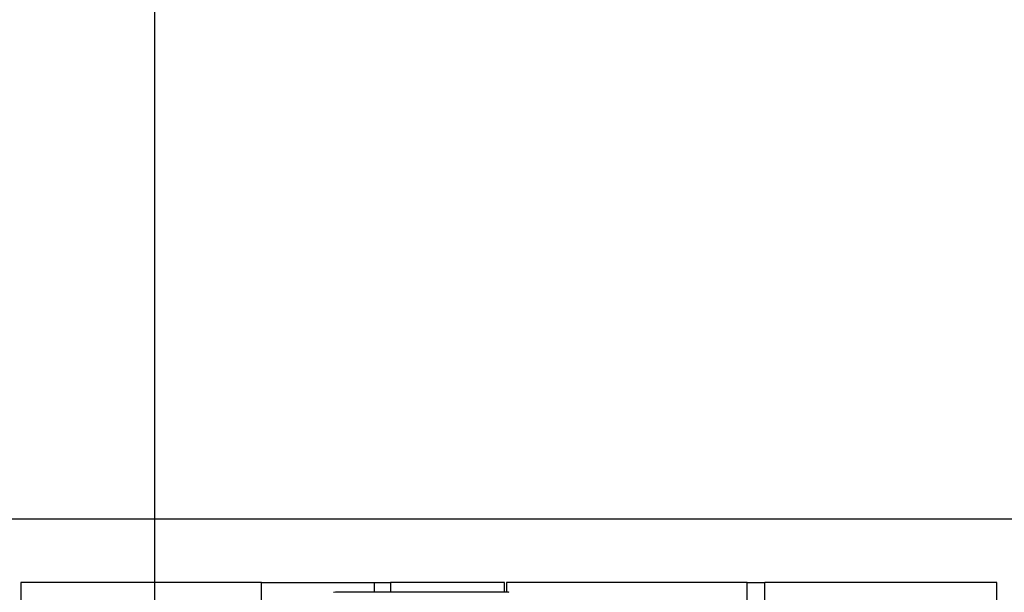
# Model space of a CAD drawing. Extents: x -30.2 to 30.2, y -25.9 to 25.9.
# Drawn here: x -10.7 to -6.7, y 10.6 to 13 of the extents above; entities that cross this region are included whole.
import ezdxf

# ---------------------------------------------------------------- set-up
doc = ezdxf.new("R2010")
doc.units = 0
doc.layers.get('0').update_dxf_attribs({"linetype": 'CONTINUOUS'})

msp = doc.modelspace()

# ---------------------------------------------------------------- linework, layer by layer
at = {"color": 0}
for points in [[(-10.1578, -14.0914), (-10.1578, 25.9086)], [(-10.1578, -14.0914), (-10.1578, 25.9086)], [(-10.1578, -14.0914), (-10.1578, 25.9086)], [(-10.1578, -14.0914), (-10.1578, 25.9086)], [(-10.1578, -14.0914), (-10.1578, 25.9086)], [(-10.1578, -14.0914), (-10.1578, 25.9086)], [(-10.1578, -14.0914), (-10.1578, 25.9086)], [(-10.1578, -14.0914), (-10.1578, 25.9086)], [(-10.1578, -14.0914), (-10.1578, 25.9086)], [(-10.1578, -14.0914), (-10.1578, 25.9086)], [(-10.1578, -14.0914), (-10.1578, 25.9086)], [(-10.1578, -14.0914), (-10.1578, 25.9086)], [(-10.1578, -14.0914), (-10.1578, 25.9086)], [(-10.1578, -14.0914), (-10.1578, 25.9086)], [(-10.1578, -14.0914), (-10.1578, 25.9086)], [(-10.1578, -14.0914), (-10.1578, 25.9086)], [(-10.1578, -14.0914), (-10.1578, 25.9086)], [(-10.1578, -14.0914), (-10.1578, 25.9086)], [(-10.1578, -14.0914), (-10.1578, 25.9086)], [(-10.1578, -14.0914), (-10.1578, 25.9086)], [(-10.1578, -14.0914), (-10.1578, 25.9086)], [(-10.7074, 10.6487), (-10.7074, 10.6487)], [(-10.7074, 10.6487), (-10.7074, 1.1487)], [(-10.7074, 10.6487), (-10.7074, 1.1487)], [(-10.7074, 10.6487), (-10.7074, 1.1487)], [(-10.7074, 10.6487), (-10.7074, 1.1487)], [(-10.7074, 10.6487), (-10.7074, 1.1487)], [(-10.7074, 10.6487), (-10.7074, 1.1487)], [(-10.7074, 10.6487), (-10.7074, 1.1487)], [(-10.7074, 10.6487), (-10.7074, 1.1487)], [(-10.7074, 10.6487), (-10.7074, 1.1487)], [(-10.7074, 10.6487), (-10.7074, 1.1487)], [(-10.7074, 10.6487), (-10.7074, 1.1487)], [(-10.7074, 10.6487), (-10.7074, 1.1487)], [(-10.7074, 10.6487), (-10.7074, 1.1487)], [(-10.7074, 10.6487), (-10.7074, 1.1487)], [(-10.7074, 10.6487), (-10.7074, 1.1487)], [(-10.7074, 10.6487), (-10.7074, 1.1487)], [(-10.7074, 10.6487), (-10.7074, 1.1487)], [(-10.7074, 10.6487), (-10.7074, 1.1487)], [(-10.7074, 10.6487), (-10.7074, 1.1487)], [(-10.7074, 10.6487), (-10.7074, 1.1487)], [(-10.7074, 10.6487), (-10.7074, 1.1487)], [(-10.7074, 10.6487), (-10.7074, 10.6487)], [(-10.7066, 10.6487), (-10.7074, 10.6487)], [(-10.7066, 10.6487), (-10.7074, 10.6487)], [(-10.7066, 10.6487), (-10.7074, 10.6487)], [(-10.7066, 10.6487), (-10.7074, 10.6487)], [(-10.7066, 10.6487), (-10.7074, 10.6487)], [(-10.7066, 10.6487), (-10.7074, 10.6487)], [(-10.7066, 10.6487), (-10.7074, 10.6487)], [(-10.7066, 10.6487), (-10.7074, 10.6487)], [(-10.7066, 10.6487), (-10.7074, 10.6487)], [(-10.7066, 10.6487), (-10.7074, 10.6487)], [(-10.7066, 10.6487), (-10.7074, 10.6487)], [(-10.7066, 10.6487), (-10.7074, 10.6487)], [(-10.7066, 10.6487), (-10.7074, 10.6487)], [(-10.7066, 10.6487), (-10.7074, 10.6487)], [(-10.7066, 10.6487), (-10.7074, 10.6487)], [(-10.7066, 10.6487), (-10.7074, 10.6487)], [(-10.7066, 10.6487), (-10.7074, 10.6487)], [(-10.7066, 10.6487), (-10.7074, 10.6487)], [(-10.7066, 10.6487), (-10.7074, 10.6487)], [(-10.7066, 10.6487), (-10.7074, 10.6487)], [(-10.7066, 10.6487), (-10.7074, 10.6487)], [(-10.7066, 10.6487), (-10.7066, 10.6487)], [(-10.7066, 10.6487), (-10.7066, 10.6487)], [(-10.658, 10.6487), (-10.7066, 10.6487)], [(-10.658, 10.6487), (-10.7066, 10.6487)], [(-10.658, 10.6487), (-10.7066, 10.6487)], [(-10.658, 10.6487), (-10.7066, 10.6487)], [(-10.658, 10.6487), (-10.7066, 10.6487)], [(-10.658, 10.6487), (-10.7066, 10.6487)], [(-10.658, 10.6487), (-10.7066, 10.6487)], [(-10.658, 10.6487), (-10.7066, 10.6487)], [(-10.658, 10.6487), (-10.7066, 10.6487)], [(-10.658, 10.6487), (-10.7066, 10.6487)], [(-10.658, 10.6487), (-10.7066, 10.6487)], [(-10.658, 10.6487), (-10.7066, 10.6487)], [(-10.658, 10.6487), (-10.7066, 10.6487)], [(-10.658, 10.6487), (-10.7066, 10.6487)], [(-10.658, 10.6487), (-10.7066, 10.6487)], [(-10.658, 10.6487), (-10.7066, 10.6487)], [(-10.658, 10.6487), (-10.7066, 10.6487)], [(-10.658, 10.6487), (-10.7066, 10.6487)], [(-10.658, 10.6487), (-10.7066, 10.6487)], [(-10.658, 10.6487), (-10.7066, 10.6487)], [(-10.658, 10.6487), (-10.7066, 10.6487)], [(-10.658, 10.6487), (-10.658, 10.6487)], [(-10.658, 10.6487), (-10.658, 10.6487)], [(-10.6001, 10.6487), (-10.658, 10.6487)], [(-10.6001, 10.6487), (-10.658, 10.6487)], [(-10.6001, 10.6487), (-10.658, 10.6487)], [(-10.6001, 10.6487), (-10.658, 10.6487)], [(-10.6001, 10.6487), (-10.658, 10.6487)], [(-10.6001, 10.6487), (-10.658, 10.6487)], [(-10.6001, 10.6487), (-10.658, 10.6487)], [(-10.6001, 10.6487), (-10.658, 10.6487)], [(-10.6001, 10.6487), (-10.658, 10.6487)], [(-10.6001, 10.6487), (-10.658, 10.6487)], [(-10.6001, 10.6487), (-10.658, 10.6487)], [(-10.6001, 10.6487), (-10.658, 10.6487)], [(-10.6001, 10.6487), (-10.658, 10.6487)], [(-10.6001, 10.6487), (-10.658, 10.6487)], [(-10.6001, 10.6487), (-10.658, 10.6487)], [(-10.6001, 10.6487), (-10.658, 10.6487)], [(-10.6001, 10.6487), (-10.658, 10.6487)], [(-10.6001, 10.6487), (-10.658, 10.6487)], [(-10.6001, 10.6487), (-10.658, 10.6487)], [(-10.6001, 10.6487), (-10.658, 10.6487)], [(-10.6001, 10.6487), (-10.658, 10.6487)], [(-10.6001, 10.6487), (-10.6001, 10.6487)], [(-10.6001, 10.6487), (-10.6001, 10.6487)], [(-9.763, 10.6487), (-10.6001, 10.6487)], [(-9.763, 10.6487), (-10.6001, 10.6487)], [(-9.763, 10.6487), (-10.6001, 10.6487)], [(-9.763, 10.6487), (-10.6001, 10.6487)], [(-9.763, 10.6487), (-10.6001, 10.6487)], [(-9.763, 10.6487), (-10.6001, 10.6487)], [(-9.763, 10.6487), (-10.6001, 10.6487)], [(-9.763, 10.6487), (-10.6001, 10.6487)], [(-9.763, 10.6487), (-10.6001, 10.6487)], [(-9.763, 10.6487), (-10.6001, 10.6487)], [(-9.763, 10.6487), (-10.6001, 10.6487)], [(-9.763, 10.6487), (-10.6001, 10.6487)], [(-9.763, 10.6487), (-10.6001, 10.6487)], [(-9.763, 10.6487), (-10.6001, 10.6487)], [(-9.763, 10.6487), (-10.6001, 10.6487)], [(-9.763, 10.6487), (-10.6001, 10.6487)], [(-9.763, 10.6487), (-10.6001, 10.6487)], [(-9.763, 10.6487), (-10.6001, 10.6487)], [(-9.763, 10.6487), (-10.6001, 10.6487)], [(-9.763, 10.6487), (-10.6001, 10.6487)], [(-9.763, 10.6487), (-10.6001, 10.6487)], [(-9.763, 10.6487), (-9.763, 10.6487)], [(-9.763, 10.6487), (-9.763, 10.6487)], [(-9.7217, 10.6487), (-9.763, 10.6487)], [(-9.7217, 10.6487), (-9.763, 10.6487)], [(-9.7217, 10.6487), (-9.763, 10.6487)], [(-9.7217, 10.6487), (-9.763, 10.6487)], [(-9.7217, 10.6487), (-9.763, 10.6487)], [(-9.7217, 10.6487), (-9.763, 10.6487)], [(-9.7217, 10.6487), (-9.763, 10.6487)], [(-9.7217, 10.6487), (-9.763, 10.6487)], [(-9.7217, 10.6487), (-9.763, 10.6487)], [(-9.7217, 10.6487), (-9.763, 10.6487)], [(-9.7217, 10.6487), (-9.763, 10.6487)], [(-9.7217, 10.6487), (-9.763, 10.6487)], [(-9.7217, 10.6487), (-9.763, 10.6487)], [(-9.7217, 10.6487), (-9.763, 10.6487)], [(-9.7217, 10.6487), (-9.763, 10.6487)], [(-9.7217, 10.6487), (-9.763, 10.6487)], [(-9.7217, 10.6487), (-9.763, 10.6487)], [(-9.7217, 10.6487), (-9.763, 10.6487)], [(-9.7217, 10.6487), (-9.763, 10.6487)], [(-9.7217, 10.6487), (-9.763, 10.6487)], [(-9.7217, 10.6487), (-9.763, 10.6487)], [(-9.7217, 10.6487), (-9.7217, 10.6487)], [(-9.7217, 1.1487), (-9.7217, 10.6487)], [(-9.7217, 1.1487), (-9.7217, 10.6487)], [(-9.7217, 1.1487), (-9.7217, 10.6487)], [(-9.7217, 1.1487), (-9.7217, 10.6487)], [(-9.7217, 1.1487), (-9.7217, 10.6487)], [(-9.7217, 1.1487), (-9.7217, 10.6487)], [(-9.7217, 1.1487), (-9.7217, 10.6487)], [(-9.7217, 1.1487), (-9.7217, 10.6487)], [(-9.7217, 1.1487), (-9.7217, 10.6487)], [(-9.7217, 1.1487), (-9.7217, 10.6487)], [(-9.7217, 1.1487), (-9.7217, 10.6487)], [(-9.7217, 1.1487), (-9.7217, 10.6487)], [(-9.7217, 1.1487), (-9.7217, 10.6487)], [(-9.7217, 1.1487), (-9.7217, 10.6487)], [(-9.7217, 1.1487), (-9.7217, 10.6487)], [(-9.7217, 1.1487), (-9.7217, 10.6487)], [(-9.7217, 1.1487), (-9.7217, 10.6487)], [(-9.7217, 1.1487), (-9.7217, 10.6487)], [(-9.7217, 1.1487), (-9.7217, 10.6487)], [(-9.7217, 1.1487), (-9.7217, 10.6487)], [(-9.7217, 1.1487), (-9.7217, 10.6487)], [(-9.7217, 10.6487), (-9.7217, 10.6487)], [(-9.7217, 10.6487), (-9.7217, 10.6487)], [(-9.7217, 10.6487), (-9.2591, 10.6487)], [(-9.7217, 10.6487), (-9.2591, 10.6487)], [(-9.7217, 10.6487), (-9.2591, 10.6487)], [(-9.7217, 10.6487), (-9.2591, 10.6487)], [(-9.7217, 10.6487), (-9.2591, 10.6487)], [(-9.7217, 10.6487), (-9.2591, 10.6487)], [(-9.7217, 10.6487), (-9.2591, 10.6487)], [(-9.7217, 10.6487), (-9.2591, 10.6487)], [(-9.7217, 10.6487), (-9.2591, 10.6487)], [(-9.7217, 10.6487), (-9.2591, 10.6487)], [(-9.7217, 10.6487), (-9.2591, 10.6487)], [(-9.7217, 10.6487), (-9.2591, 10.6487)], [(-9.7217, 10.6487), (-9.2591, 10.6487)], [(-9.7217, 10.6487), (-9.2591, 10.6487)], [(-9.7217, 10.6487), (-9.2591, 10.6487)], [(-9.7217, 10.6487), (-9.2591, 10.6487)], [(-9.7217, 10.6487), (-9.2591, 10.6487)], [(-9.7217, 10.6487), (-9.2591, 10.6487)], [(-9.7217, 10.6487), (-9.2591, 10.6487)], [(-9.7217, 10.6487), (-9.2591, 10.6487)], [(-9.7217, 10.6487), (-9.2591, 10.6487)], [(-9.2591, 10.6487), (-9.2591, 10.6487)], [(-9.2591, 10.6087), (-9.2591, 10.6487)], [(-9.2591, 10.6087), (-9.2591, 10.6487)], [(-9.2591, 10.6087), (-9.2591, 10.6487)], [(-9.2591, 10.6087), (-9.2591, 10.6487)], [(-9.2591, 10.6087), (-9.2591, 10.6487)], [(-9.2591, 10.6087), (-9.2591, 10.6487)], [(-9.2591, 10.6087), (-9.2591, 10.6487)], [(-9.2591, 10.6087), (-9.2591, 10.6487)], [(-9.2591, 10.6087), (-9.2591, 10.6487)], [(-9.2591, 10.6087), (-9.2591, 10.6487)], [(-9.2591, 10.6087), (-9.2591, 10.6487)], [(-9.2591, 10.6087), (-9.2591, 10.6487)], [(-9.2591, 10.6087), (-9.2591, 10.6487)], [(-9.2591, 10.6087), (-9.2591, 10.6487)], [(-9.2591, 10.6087), (-9.2591, 10.6487)], [(-9.2591, 10.6087), (-9.2591, 10.6487)], [(-9.2591, 10.6087), (-9.2591, 10.6487)], [(-9.2591, 10.6087), (-9.2591, 10.6487)], [(-9.2591, 10.6087), (-9.2591, 10.6487)], [(-9.2591, 10.6087), (-9.2591, 10.6487)], [(-9.2591, 10.6087), (-9.2591, 10.6487)], [(-9.2591, 10.6487), (-9.2591, 10.6487)], [(-9.2591, 10.6487), (-9.1931, 10.6487)], [(-9.2591, 10.6487), (-9.1931, 10.6487)], [(-9.2591, 10.6487), (-9.1931, 10.6487)], [(-9.2591, 10.6487), (-9.1931, 10.6487)], [(-9.2591, 10.6487), (-9.1931, 10.6487)], [(-9.2591, 10.6487), (-9.1931, 10.6487)], [(-9.2591, 10.6487), (-9.1931, 10.6487)], [(-9.2591, 10.6487), (-9.1931, 10.6487)], [(-9.2591, 10.6487), (-9.1931, 10.6487)], [(-9.2591, 10.6487), (-9.1931, 10.6487)], [(-9.2591, 10.6487), (-9.1931, 10.6487)], [(-9.2591, 10.6487), (-9.1931, 10.6487)], [(-9.2591, 10.6487), (-9.1931, 10.6487)], [(-9.2591, 10.6487), (-9.1931, 10.6487)], [(-9.2591, 10.6487), (-9.1931, 10.6487)], [(-9.2591, 10.6487), (-9.1931, 10.6487)], [(-9.2591, 10.6487), (-9.1931, 10.6487)], [(-9.2591, 10.6487), (-9.1931, 10.6487)], [(-9.2591, 10.6487), (-9.1931, 10.6487)], [(-9.2591, 10.6487), (-9.1931, 10.6487)], [(-9.2591, 10.6487), (-9.1931, 10.6487)], [(-9.2591, 10.6487), (-9.2591, 10.6487)], [(-9.1931, 10.6487), (-9.1931, 10.6487)], [(-8.7683, 10.6487), (-9.1931, 10.6487)], [(-8.7683, 10.6487), (-9.1931, 10.6487)], [(-8.7683, 10.6487), (-9.1931, 10.6487)], [(-8.7683, 10.6487), (-9.1931, 10.6487)], [(-8.7683, 10.6487), (-9.1931, 10.6487)], [(-8.7683, 10.6487), (-9.1931, 10.6487)], [(-8.7683, 10.6487), (-9.1931, 10.6487)], [(-8.7683, 10.6487), (-9.1931, 10.6487)], [(-8.7683, 10.6487), (-9.1931, 10.6487)], [(-8.7683, 10.6487), (-9.1931, 10.6487)], [(-8.7683, 10.6487), (-9.1931, 10.6487)], [(-8.7683, 10.6487), (-9.1931, 10.6487)], [(-8.7683, 10.6487), (-9.1931, 10.6487)], [(-8.7683, 10.6487), (-9.1931, 10.6487)], [(-8.7683, 10.6487), (-9.1931, 10.6487)], [(-8.7683, 10.6487), (-9.1931, 10.6487)], [(-8.7683, 10.6487), (-9.1931, 10.6487)], [(-8.7683, 10.6487), (-9.1931, 10.6487)], [(-8.7683, 10.6487), (-9.1931, 10.6487)], [(-8.7683, 10.6487), (-9.1931, 10.6487)], [(-8.7683, 10.6487), (-9.1931, 10.6487)], [(-9.1931, 10.6487), (-9.1931, 10.6487)], [(-9.1931, 10.6487), (-9.1931, 10.6087)], [(-9.1931, 10.6487), (-9.1931, 10.6087)], [(-9.1931, 10.6487), (-9.1931, 10.6087)], [(-9.1931, 10.6487), (-9.1931, 10.6087)], [(-9.1931, 10.6487), (-9.1931, 10.6087)], [(-9.1931, 10.6487), (-9.1931, 10.6087)], [(-9.1931, 10.6487), (-9.1931, 10.6087)], [(-9.1931, 10.6487), (-9.1931, 10.6087)], [(-9.1931, 10.6487), (-9.1931, 10.6087)], [(-9.1931, 10.6487), (-9.1931, 10.6087)], [(-9.1931, 10.6487), (-9.1931, 10.6087)], [(-9.1931, 10.6487), (-9.1931, 10.6087)], [(-9.1931, 10.6487), (-9.1931, 10.6087)], [(-9.1931, 10.6487), (-9.1931, 10.6087)], [(-9.1931, 10.6487), (-9.1931, 10.6087)], [(-9.1931, 10.6487), (-9.1931, 10.6087)], [(-9.1931, 10.6487), (-9.1931, 10.6087)], [(-9.1931, 10.6487), (-9.1931, 10.6087)], [(-9.1931, 10.6487), (-9.1931, 10.6087)], [(-9.1931, 10.6487), (-9.1931, 10.6087)], [(-9.1931, 10.6487), (-9.1931, 10.6087)], [(-9.1931, 10.6487), (-9.1931, 10.6487)], [(-8.7683, 10.6487), (-8.7683, 10.6487)], [(-8.727, 10.6487), (-8.7683, 10.6487)], [(-8.727, 10.6487), (-8.7683, 10.6487)], [(-8.727, 10.6487), (-8.7683, 10.6487)], [(-8.727, 10.6487), (-8.7683, 10.6487)], [(-8.727, 10.6487), (-8.7683, 10.6487)], [(-8.727, 10.6487), (-8.7683, 10.6487)], [(-8.727, 10.6487), (-8.7683, 10.6487)], [(-8.727, 10.6487), (-8.7683, 10.6487)], [(-8.727, 10.6487), (-8.7683, 10.6487)], [(-8.727, 10.6487), (-8.7683, 10.6487)], [(-8.727, 10.6487), (-8.7683, 10.6487)], [(-8.727, 10.6487), (-8.7683, 10.6487)], [(-8.727, 10.6487), (-8.7683, 10.6487)], [(-8.727, 10.6487), (-8.7683, 10.6487)], [(-8.727, 10.6487), (-8.7683, 10.6487)], [(-8.727, 10.6487), (-8.7683, 10.6487)], [(-8.727, 10.6487), (-8.7683, 10.6487)], [(-8.727, 10.6487), (-8.7683, 10.6487)], [(-8.727, 10.6487), (-8.7683, 10.6487)], [(-8.727, 10.6487), (-8.7683, 10.6487)], [(-8.727, 10.6487), (-8.7683, 10.6487)], [(-8.7683, 10.6487), (-8.7683, 10.6487)], [(-8.727, 10.6487), (-8.727, 10.6487)], [(-8.727, 10.6087), (-8.727, 10.6487)], [(-8.727, 10.6087), (-8.727, 10.6487)], [(-8.727, 10.6087), (-8.727, 10.6487)], [(-8.727, 10.6087), (-8.727, 10.6487)], [(-8.727, 10.6087), (-8.727, 10.6487)], [(-8.727, 10.6087), (-8.727, 10.6487)], [(-8.727, 10.6087), (-8.727, 10.6487)], [(-8.727, 10.6087), (-8.727, 10.6487)], [(-8.727, 10.6087), (-8.727, 10.6487)], [(-8.727, 10.6087), (-8.727, 10.6487)], [(-8.727, 10.6087), (-8.727, 10.6487)], [(-8.727, 10.6087), (-8.727, 10.6487)], [(-8.727, 10.6087), (-8.727, 10.6487)], [(-8.727, 10.6087), (-8.727, 10.6487)], [(-8.727, 10.6087), (-8.727, 10.6487)], [(-8.727, 10.6087), (-8.727, 10.6487)], [(-8.727, 10.6087), (-8.727, 10.6487)], [(-8.727, 10.6087), (-8.727, 10.6487)], [(-8.727, 10.6087), (-8.727, 10.6487)], [(-8.727, 10.6087), (-8.727, 10.6487)], [(-8.727, 10.6087), (-8.727, 10.6487)], [(-8.727, 10.6487), (-8.727, 10.6487)], [(-8.7181, 10.6487), (-8.7181, 10.6487)], [(-8.7181, 10.6487), (-8.7181, 10.6087)], [(-8.7181, 10.6487), (-8.7181, 10.6087)], [(-8.7181, 10.6487), (-8.7181, 10.6087)], [(-8.7181, 10.6487), (-8.7181, 10.6087)], [(-8.7181, 10.6487), (-8.7181, 10.6087)], [(-8.7181, 10.6487), (-8.7181, 10.6087)], [(-8.7181, 10.6487), (-8.7181, 10.6087)], [(-8.7181, 10.6487), (-8.7181, 10.6087)], [(-8.7181, 10.6487), (-8.7181, 10.6087)], [(-8.7181, 10.6487), (-8.7181, 10.6087)], [(-8.7181, 10.6487), (-8.7181, 10.6087)], [(-8.7181, 10.6487), (-8.7181, 10.6087)], [(-8.7181, 10.6487), (-8.7181, 10.6087)], [(-8.7181, 10.6487), (-8.7181, 10.6087)], [(-8.7181, 10.6487), (-8.7181, 10.6087)], [(-8.7181, 10.6487), (-8.7181, 10.6087)], [(-8.7181, 10.6487), (-8.7181, 10.6087)], [(-8.7181, 10.6487), (-8.7181, 10.6087)], [(-8.7181, 10.6487), (-8.7181, 10.6087)], [(-8.7181, 10.6487), (-8.7181, 10.6087)], [(-8.7181, 10.6487), (-8.7181, 10.6087)], [(-8.7181, 10.6487), (-8.7181, 10.6487)], [(-8.7173, 10.6487), (-8.7181, 10.6487)], [(-8.7173, 10.6487), (-8.7181, 10.6487)], [(-8.7173, 10.6487), (-8.7181, 10.6487)], [(-8.7173, 10.6487), (-8.7181, 10.6487)], [(-8.7173, 10.6487), (-8.7181, 10.6487)], [(-8.7173, 10.6487), (-8.7181, 10.6487)], [(-8.7173, 10.6487), (-8.7181, 10.6487)], [(-8.7173, 10.6487), (-8.7181, 10.6487)], [(-8.7173, 10.6487), (-8.7181, 10.6487)], [(-8.7173, 10.6487), (-8.7181, 10.6487)], [(-8.7173, 10.6487), (-8.7181, 10.6487)], [(-8.7173, 10.6487), (-8.7181, 10.6487)], [(-8.7173, 10.6487), (-8.7181, 10.6487)], [(-8.7173, 10.6487), (-8.7181, 10.6487)], [(-8.7173, 10.6487), (-8.7181, 10.6487)], [(-8.7173, 10.6487), (-8.7181, 10.6487)], [(-8.7173, 10.6487), (-8.7181, 10.6487)], [(-8.7173, 10.6487), (-8.7181, 10.6487)], [(-8.7173, 10.6487), (-8.7181, 10.6487)], [(-8.7173, 10.6487), (-8.7181, 10.6487)], [(-8.7173, 10.6487), (-8.7181, 10.6487)], [(-8.7173, 10.6487), (-8.7173, 10.6487)], [(-8.7173, 10.6487), (-8.7173, 10.6487)], [(-8.6687, 10.6487), (-8.7173, 10.6487)], [(-8.6687, 10.6487), (-8.7173, 10.6487)], [(-8.6687, 10.6487), (-8.7173, 10.6487)], [(-8.6687, 10.6487), (-8.7173, 10.6487)], [(-8.6687, 10.6487), (-8.7173, 10.6487)], [(-8.6687, 10.6487), (-8.7173, 10.6487)], [(-8.6687, 10.6487), (-8.7173, 10.6487)], [(-8.6687, 10.6487), (-8.7173, 10.6487)], [(-8.6687, 10.6487), (-8.7173, 10.6487)], [(-8.6687, 10.6487), (-8.7173, 10.6487)], [(-8.6687, 10.6487), (-8.7173, 10.6487)], [(-8.6687, 10.6487), (-8.7173, 10.6487)], [(-8.6687, 10.6487), (-8.7173, 10.6487)], [(-8.6687, 10.6487), (-8.7173, 10.6487)], [(-8.6687, 10.6487), (-8.7173, 10.6487)], [(-8.6687, 10.6487), (-8.7173, 10.6487)], [(-8.6687, 10.6487), (-8.7173, 10.6487)], [(-8.6687, 10.6487), (-8.7173, 10.6487)], [(-8.6687, 10.6487), (-8.7173, 10.6487)], [(-8.6687, 10.6487), (-8.7173, 10.6487)], [(-8.6687, 10.6487), (-8.7173, 10.6487)], [(-8.6687, 10.6487), (-8.6687, 10.6487)], [(-8.6687, 10.6487), (-8.6687, 10.6487)], [(-8.6108, 10.6487), (-8.6687, 10.6487)], [(-8.6108, 10.6487), (-8.6687, 10.6487)], [(-8.6108, 10.6487), (-8.6687, 10.6487)], [(-8.6108, 10.6487), (-8.6687, 10.6487)], [(-8.6108, 10.6487), (-8.6687, 10.6487)], [(-8.6108, 10.6487), (-8.6687, 10.6487)], [(-8.6108, 10.6487), (-8.6687, 10.6487)], [(-8.6108, 10.6487), (-8.6687, 10.6487)], [(-8.6108, 10.6487), (-8.6687, 10.6487)], [(-8.6108, 10.6487), (-8.6687, 10.6487)], [(-8.6108, 10.6487), (-8.6687, 10.6487)], [(-8.6108, 10.6487), (-8.6687, 10.6487)], [(-8.6108, 10.6487), (-8.6687, 10.6487)], [(-8.6108, 10.6487), (-8.6687, 10.6487)], [(-8.6108, 10.6487), (-8.6687, 10.6487)], [(-8.6108, 10.6487), (-8.6687, 10.6487)], [(-8.6108, 10.6487), (-8.6687, 10.6487)], [(-8.6108, 10.6487), (-8.6687, 10.6487)], [(-8.6108, 10.6487), (-8.6687, 10.6487)], [(-8.6108, 10.6487), (-8.6687, 10.6487)], [(-8.6108, 10.6487), (-8.6687, 10.6487)], [(-8.6108, 10.6487), (-8.6108, 10.6487)], [(-8.6108, 10.6487), (-8.6108, 10.6487)], [(-7.7737, 10.6487), (-8.6108, 10.6487)], [(-7.7737, 10.6487), (-8.6108, 10.6487)], [(-7.7737, 10.6487), (-8.6108, 10.6487)], [(-7.7737, 10.6487), (-8.6108, 10.6487)], [(-7.7737, 10.6487), (-8.6108, 10.6487)], [(-7.7737, 10.6487), (-8.6108, 10.6487)], [(-7.7737, 10.6487), (-8.6108, 10.6487)], [(-7.7737, 10.6487), (-8.6108, 10.6487)], [(-7.7737, 10.6487), (-8.6108, 10.6487)], [(-7.7737, 10.6487), (-8.6108, 10.6487)], [(-7.7737, 10.6487), (-8.6108, 10.6487)], [(-7.7737, 10.6487), (-8.6108, 10.6487)], [(-7.7737, 10.6487), (-8.6108, 10.6487)], [(-7.7737, 10.6487), (-8.6108, 10.6487)], [(-7.7737, 10.6487), (-8.6108, 10.6487)], [(-7.7737, 10.6487), (-8.6108, 10.6487)], [(-7.7737, 10.6487), (-8.6108, 10.6487)], [(-7.7737, 10.6487), (-8.6108, 10.6487)], [(-7.7737, 10.6487), (-8.6108, 10.6487)], [(-7.7737, 10.6487), (-8.6108, 10.6487)], [(-7.7737, 10.6487), (-8.6108, 10.6487)], [(-7.7737, 10.6487), (-7.7737, 10.6487)], [(-7.7737, 10.6487), (-7.7737, 10.6487)], [(-7.7323, 10.6487), (-7.7737, 10.6487)], [(-7.7323, 10.6487), (-7.7737, 10.6487)], [(-7.7323, 10.6487), (-7.7737, 10.6487)], [(-7.7323, 10.6487), (-7.7737, 10.6487)], [(-7.7323, 10.6487), (-7.7737, 10.6487)], [(-7.7323, 10.6487), (-7.7737, 10.6487)], [(-7.7323, 10.6487), (-7.7737, 10.6487)], [(-7.7323, 10.6487), (-7.7737, 10.6487)], [(-7.7323, 10.6487), (-7.7737, 10.6487)], [(-7.7323, 10.6487), (-7.7737, 10.6487)], [(-7.7323, 10.6487), (-7.7737, 10.6487)], [(-7.7323, 10.6487), (-7.7737, 10.6487)], [(-7.7323, 10.6487), (-7.7737, 10.6487)], [(-7.7323, 10.6487), (-7.7737, 10.6487)], [(-7.7323, 10.6487), (-7.7737, 10.6487)], [(-7.7323, 10.6487), (-7.7737, 10.6487)], [(-7.7323, 10.6487), (-7.7737, 10.6487)], [(-7.7323, 10.6487), (-7.7737, 10.6487)], [(-7.7323, 10.6487), (-7.7737, 10.6487)], [(-7.7323, 10.6487), (-7.7737, 10.6487)], [(-7.7323, 10.6487), (-7.7737, 10.6487)], [(-7.7323, 10.6487), (-7.7323, 10.6487)], [(-7.7323, 6.0587), (-7.7323, 10.6487)], [(-7.7323, 6.0587), (-7.7323, 10.6487)], [(-7.7323, 6.0587), (-7.7323, 10.6487)], [(-7.7323, 6.0587), (-7.7323, 10.6487)], [(-7.7323, 6.0587), (-7.7323, 10.6487)], [(-7.7323, 6.0587), (-7.7323, 10.6487)], [(-7.7323, 6.0587), (-7.7323, 10.6487)], [(-7.7323, 6.0587), (-7.7323, 10.6487)], [(-7.7323, 6.0587), (-7.7323, 10.6487)], [(-7.7323, 6.0587), (-7.7323, 10.6487)], [(-7.7323, 6.0587), (-7.7323, 10.6487)], [(-7.7323, 6.0587), (-7.7323, 10.6487)], [(-7.7323, 6.0587), (-7.7323, 10.6487)], [(-7.7323, 6.0587), (-7.7323, 10.6487)], [(-7.7323, 6.0587), (-7.7323, 10.6487)], [(-7.7323, 6.0587), (-7.7323, 10.6487)], [(-7.7323, 6.0587), (-7.7323, 10.6487)], [(-7.7323, 6.0587), (-7.7323, 10.6487)], [(-7.7323, 6.0587), (-7.7323, 10.6487)], [(-7.7323, 6.0587), (-7.7323, 10.6487)], [(-7.7323, 6.0587), (-7.7323, 10.6487)], [(-7.7323, 10.6487), (-7.7323, 10.6487)], [(-7.7323, 10.6487), (-7.7323, 10.6487)], [(-7.7323, 10.6487), (-7.6878, 10.6487)], [(-7.7323, 10.6487), (-7.6878, 10.6487)], [(-7.7323, 10.6487), (-7.6878, 10.6487)], [(-7.7323, 10.6487), (-7.6878, 10.6487)], [(-7.7323, 10.6487), (-7.6878, 10.6487)], [(-7.7323, 10.6487), (-7.6878, 10.6487)], [(-7.7323, 10.6487), (-7.6878, 10.6487)], [(-7.7323, 10.6487), (-7.6878, 10.6487)], [(-7.7323, 10.6487), (-7.6878, 10.6487)], [(-7.7323, 10.6487), (-7.6878, 10.6487)], [(-7.7323, 10.6487), (-7.6878, 10.6487)], [(-7.7323, 10.6487), (-7.6878, 10.6487)], [(-7.7323, 10.6487), (-7.6878, 10.6487)], [(-7.7323, 10.6487), (-7.6878, 10.6487)], [(-7.7323, 10.6487), (-7.6878, 10.6487)], [(-7.7323, 10.6487), (-7.6878, 10.6487)], [(-7.7323, 10.6487), (-7.6878, 10.6487)], [(-7.7323, 10.6487), (-7.6878, 10.6487)], [(-7.7323, 10.6487), (-7.6878, 10.6487)], [(-7.7323, 10.6487), (-7.6878, 10.6487)], [(-7.7323, 10.6487), (-7.6878, 10.6487)], [(-7.6878, 10.6487), (-7.6878, 10.6487)], [(-7.6878, 10.6487), (-7.6878, 10.6487)], [(-7.6878, 10.6487), (-7.6704, 10.6487)], [(-7.6878, 10.6487), (-7.6704, 10.6487)], [(-7.6878, 10.6487), (-7.6704, 10.6487)], [(-7.6878, 10.6487), (-7.6704, 10.6487)], [(-7.6878, 10.6487), (-7.6704, 10.6487)], [(-7.6878, 10.6487), (-7.6704, 10.6487)], [(-7.6878, 10.6487), (-7.6704, 10.6487)], [(-7.6878, 10.6487), (-7.6704, 10.6487)], [(-7.6878, 10.6487), (-7.6704, 10.6487)], [(-7.6878, 10.6487), (-7.6704, 10.6487)], [(-7.6878, 10.6487), (-7.6704, 10.6487)], [(-7.6878, 10.6487), (-7.6704, 10.6487)], [(-7.6878, 10.6487), (-7.6704, 10.6487)], [(-7.6878, 10.6487), (-7.6704, 10.6487)], [(-7.6878, 10.6487), (-7.6704, 10.6487)], [(-7.6878, 10.6487), (-7.6704, 10.6487)], [(-7.6878, 10.6487), (-7.6704, 10.6487)], [(-7.6878, 10.6487), (-7.6704, 10.6487)], [(-7.6878, 10.6487), (-7.6704, 10.6487)], [(-7.6878, 10.6487), (-7.6704, 10.6487)], [(-7.6878, 10.6487), (-7.6704, 10.6487)], [(-7.6704, 10.6487), (-7.6704, 10.6487)], [(-7.6704, 10.6487), (-7.6704, 10.6487)], [(-7.6704, 10.6487), (-7.66, 10.6487)], [(-7.6704, 10.6487), (-7.66, 10.6487)], [(-7.6704, 10.6487), (-7.66, 10.6487)], [(-7.6704, 10.6487), (-7.66, 10.6487)], [(-7.6704, 10.6487), (-7.66, 10.6487)], [(-7.6704, 10.6487), (-7.66, 10.6487)], [(-7.6704, 10.6487), (-7.66, 10.6487)], [(-7.6704, 10.6487), (-7.66, 10.6487)], [(-7.6704, 10.6487), (-7.66, 10.6487)], [(-7.6704, 10.6487), (-7.66, 10.6487)], [(-7.6704, 10.6487), (-7.66, 10.6487)], [(-7.6704, 10.6487), (-7.66, 10.6487)], [(-7.6704, 10.6487), (-7.66, 10.6487)], [(-7.6704, 10.6487), (-7.66, 10.6487)], [(-7.6704, 10.6487), (-7.66, 10.6487)], [(-7.6704, 10.6487), (-7.66, 10.6487)], [(-7.6704, 10.6487), (-7.66, 10.6487)], [(-7.6704, 10.6487), (-7.66, 10.6487)], [(-7.6704, 10.6487), (-7.66, 10.6487)], [(-7.6704, 10.6487), (-7.66, 10.6487)], [(-7.6704, 10.6487), (-7.66, 10.6487)], [(-7.66, 10.6487), (-7.66, 10.6487)], [(-7.66, 6.0587), (-7.66, 10.6487)], [(-7.66, 6.0587), (-7.66, 10.6487)], [(-7.66, 6.0587), (-7.66, 10.6487)], [(-7.66, 6.0587), (-7.66, 10.6487)], [(-7.66, 6.0587), (-7.66, 10.6487)], [(-7.66, 6.0587), (-7.66, 10.6487)], [(-7.66, 6.0587), (-7.66, 10.6487)], [(-7.66, 6.0587), (-7.66, 10.6487)], [(-7.66, 6.0587), (-7.66, 10.6487)], [(-7.66, 6.0587), (-7.66, 10.6487)], [(-7.66, 6.0587), (-7.66, 10.6487)], [(-7.66, 6.0587), (-7.66, 10.6487)], [(-7.66, 6.0587), (-7.66, 10.6487)], [(-7.66, 6.0587), (-7.66, 10.6487)], [(-7.66, 6.0587), (-7.66, 10.6487)], [(-7.66, 6.0587), (-7.66, 10.6487)], [(-7.66, 6.0587), (-7.66, 10.6487)], [(-7.66, 6.0587), (-7.66, 10.6487)], [(-7.66, 6.0587), (-7.66, 10.6487)], [(-7.66, 6.0587), (-7.66, 10.6487)], [(-7.66, 6.0587), (-7.66, 10.6487)], [(-7.66, 10.6487), (-7.66, 10.6487)], [(-7.61, 10.6487), (-7.66, 10.6487)], [(-7.61, 10.6487), (-7.66, 10.6487)], [(-7.61, 10.6487), (-7.66, 10.6487)], [(-7.61, 10.6487), (-7.66, 10.6487)], [(-7.61, 10.6487), (-7.66, 10.6487)], [(-7.61, 10.6487), (-7.66, 10.6487)], [(-7.61, 10.6487), (-7.66, 10.6487)], [(-7.61, 10.6487), (-7.66, 10.6487)], [(-7.61, 10.6487), (-7.66, 10.6487)], [(-7.61, 10.6487), (-7.66, 10.6487)], [(-7.61, 10.6487), (-7.66, 10.6487)], [(-7.61, 10.6487), (-7.66, 10.6487)], [(-7.61, 10.6487), (-7.66, 10.6487)], [(-7.61, 10.6487), (-7.66, 10.6487)], [(-7.61, 10.6487), (-7.66, 10.6487)], [(-7.61, 10.6487), (-7.66, 10.6487)], [(-7.61, 10.6487), (-7.66, 10.6487)], [(-7.61, 10.6487), (-7.66, 10.6487)], [(-7.61, 10.6487), (-7.66, 10.6487)], [(-7.61, 10.6487), (-7.66, 10.6487)], [(-7.61, 10.6487), (-7.66, 10.6487)], [(-7.66, 10.6487), (-7.66, 10.6487)], [(-7.61, 10.6487), (-7.61, 10.6487)], [(-7.61, 10.6487), (-7.61, 10.6487)], [(-6.76, 10.6487), (-7.61, 10.6487)], [(-6.76, 10.6487), (-7.61, 10.6487)], [(-6.76, 10.6487), (-7.61, 10.6487)], [(-6.76, 10.6487), (-7.61, 10.6487)], [(-6.76, 10.6487), (-7.61, 10.6487)], [(-6.76, 10.6487), (-7.61, 10.6487)], [(-6.76, 10.6487), (-7.61, 10.6487)], [(-6.76, 10.6487), (-7.61, 10.6487)], [(-6.76, 10.6487), (-7.61, 10.6487)], [(-6.76, 10.6487), (-7.61, 10.6487)], [(-6.76, 10.6487), (-7.61, 10.6487)], [(-6.76, 10.6487), (-7.61, 10.6487)], [(-6.76, 10.6487), (-7.61, 10.6487)], [(-6.76, 10.6487), (-7.61, 10.6487)], [(-6.76, 10.6487), (-7.61, 10.6487)], [(-6.76, 10.6487), (-7.61, 10.6487)], [(-6.76, 10.6487), (-7.61, 10.6487)], [(-6.76, 10.6487), (-7.61, 10.6487)], [(-6.76, 10.6487), (-7.61, 10.6487)], [(-6.76, 10.6487), (-7.61, 10.6487)], [(-6.76, 10.6487), (-7.61, 10.6487)], [(-6.76, 10.6487), (-6.76, 10.6487)], [(-6.76, 10.6487), (-6.76, 10.6487)], [(-6.71, 10.6487), (-6.76, 10.6487)], [(-6.71, 10.6487), (-6.76, 10.6487)], [(-6.71, 10.6487), (-6.76, 10.6487)], [(-6.71, 10.6487), (-6.76, 10.6487)], [(-6.71, 10.6487), (-6.76, 10.6487)], [(-6.71, 10.6487), (-6.76, 10.6487)], [(-6.71, 10.6487), (-6.76, 10.6487)], [(-6.71, 10.6487), (-6.76, 10.6487)], [(-6.71, 10.6487), (-6.76, 10.6487)], [(-6.71, 10.6487), (-6.76, 10.6487)], [(-6.71, 10.6487), (-6.76, 10.6487)], [(-6.71, 10.6487), (-6.76, 10.6487)], [(-6.71, 10.6487), (-6.76, 10.6487)], [(-6.71, 10.6487), (-6.76, 10.6487)], [(-6.71, 10.6487), (-6.76, 10.6487)], [(-6.71, 10.6487), (-6.76, 10.6487)], [(-6.71, 10.6487), (-6.76, 10.6487)], [(-6.71, 10.6487), (-6.76, 10.6487)], [(-6.71, 10.6487), (-6.76, 10.6487)], [(-6.71, 10.6487), (-6.76, 10.6487)], [(-6.71, 10.6487), (-6.76, 10.6487)], [(-6.71, 10.6487), (-6.71, 10.6487)], [(-6.71, 6.0587), (-6.71, 10.6487)], [(-6.71, 6.0587), (-6.71, 10.6487)], [(-6.71, 6.0587), (-6.71, 10.6487)], [(-6.71, 6.0587), (-6.71, 10.6487)], [(-6.71, 6.0587), (-6.71, 10.6487)], [(-6.71, 6.0587), (-6.71, 10.6487)], [(-6.71, 6.0587), (-6.71, 10.6487)], [(-6.71, 6.0587), (-6.71, 10.6487)], [(-6.71, 6.0587), (-6.71, 10.6487)], [(-6.71, 6.0587), (-6.71, 10.6487)], [(-6.71, 6.0587), (-6.71, 10.6487)], [(-6.71, 6.0587), (-6.71, 10.6487)], [(-6.71, 6.0587), (-6.71, 10.6487)], [(-6.71, 6.0587), (-6.71, 10.6487)], [(-6.71, 6.0587), (-6.71, 10.6487)], [(-6.71, 6.0587), (-6.71, 10.6487)], [(-6.71, 6.0587), (-6.71, 10.6487)], [(-6.71, 6.0587), (-6.71, 10.6487)], [(-6.71, 6.0587), (-6.71, 10.6487)], [(-6.71, 6.0587), (-6.71, 10.6487)], [(-6.71, 6.0587), (-6.71, 10.6487)], [(-6.71, 10.6487), (-6.71, 10.6487)], [(-9.4191, 10.6087), (-9.4274, 10.6085)], [(-9.4191, 10.6087), (-9.4191, 10.6087)], [(-8.7096, 10.6087), (-9.4191, 10.6087)], [(-8.7096, 10.6087), (-9.4191, 10.6087)], [(-8.7096, 10.6087), (-9.4191, 10.6087)], [(-8.7096, 10.6087), (-9.4191, 10.6087)], [(-8.7096, 10.6087), (-9.4191, 10.6087)], [(-8.7096, 10.6087), (-9.4191, 10.6087)], [(-8.7096, 10.6087), (-9.4191, 10.6087)], [(-8.7096, 10.6087), (-9.4191, 10.6087)], [(-8.7096, 10.6087), (-9.4191, 10.6087)], [(-8.7096, 10.6087), (-9.4191, 10.6087)], [(-8.7096, 10.6087), (-9.4191, 10.6087)], [(-8.7096, 10.6087), (-9.4191, 10.6087)], [(-8.7096, 10.6087), (-9.4191, 10.6087)], [(-8.7096, 10.6087), (-9.4191, 10.6087)], [(-8.7096, 10.6087), (-9.4191, 10.6087)], [(-8.7096, 10.6087), (-9.4191, 10.6087)], [(-8.7096, 10.6087), (-9.4191, 10.6087)], [(-8.7096, 10.6087), (-9.4191, 10.6087)], [(-8.7096, 10.6087), (-9.4191, 10.6087)], [(-8.7096, 10.6087), (-9.4191, 10.6087)], [(-8.7096, 10.6087), (-9.4191, 10.6087)], [(-9.2591, 10.6087), (-9.2591, 10.6087)], [(-9.1931, 10.6087), (-9.1931, 10.6087)], [(-8.727, 10.6087), (-8.727, 10.6087)], [(-8.7181, 10.6087), (-8.7181, 10.6087)], [(-8.7078, 10.6085), (-8.7096, 10.6087)], [(-8.7096, 10.6087), (-8.7096, 10.6087)]]:
    msp.add_lwpolyline(points, dxfattribs=at)
at = {"color": 0, "linetype": ''}
msp.add_lwpolyline([(19.8422, 10.9086), (-30.1578, 10.9086)], dxfattribs=at)
msp.add_lwpolyline([(19.8422, 10.9086), (-30.1578, 10.9086)], dxfattribs=at)
msp.add_lwpolyline([(19.8422, 10.9086), (-30.1578, 10.9086)], dxfattribs=at)
msp.add_lwpolyline([(19.8422, 10.9086), (-30.1578, 10.9086)], dxfattribs=at)
msp.add_lwpolyline([(19.8422, 10.9086), (-30.1578, 10.9086)], dxfattribs=at)
msp.add_lwpolyline([(19.8422, 10.9086), (-30.1578, 10.9086)], dxfattribs=at)
msp.add_lwpolyline([(19.8422, 10.9086), (-30.1578, 10.9086)], dxfattribs=at)
msp.add_lwpolyline([(19.8422, 10.9086), (-30.1578, 10.9086)], dxfattribs=at)
msp.add_lwpolyline([(19.8422, 10.9086), (-30.1578, 10.9086)], dxfattribs=at)
msp.add_lwpolyline([(19.8422, 10.9086), (-30.1578, 10.9086)], dxfattribs=at)
msp.add_lwpolyline([(19.8422, 10.9086), (-30.1578, 10.9086)], dxfattribs=at)
msp.add_lwpolyline([(19.8422, 10.9086), (-30.1578, 10.9086)], dxfattribs=at)
msp.add_lwpolyline([(19.8422, 10.9086), (-30.1578, 10.9086)], dxfattribs=at)
msp.add_lwpolyline([(19.8422, 10.9086), (-30.1578, 10.9086)], dxfattribs=at)
msp.add_lwpolyline([(19.8422, 10.9086), (-30.1578, 10.9086)], dxfattribs=at)
msp.add_lwpolyline([(19.8422, 10.9086), (-30.1578, 10.9086)], dxfattribs=at)
msp.add_lwpolyline([(19.8422, 10.9086), (-30.1578, 10.9086)], dxfattribs=at)
msp.add_lwpolyline([(19.8422, 10.9086), (-30.1578, 10.9086)], dxfattribs=at)
msp.add_lwpolyline([(19.8422, 10.9086), (-30.1578, 10.9086)], dxfattribs=at)
msp.add_lwpolyline([(19.8422, 10.9086), (-30.1578, 10.9086)], dxfattribs=at)
msp.add_lwpolyline([(19.8422, 10.9086), (-30.1578, 10.9086)], dxfattribs=at)

doc.saveas('drawing.dxf')
